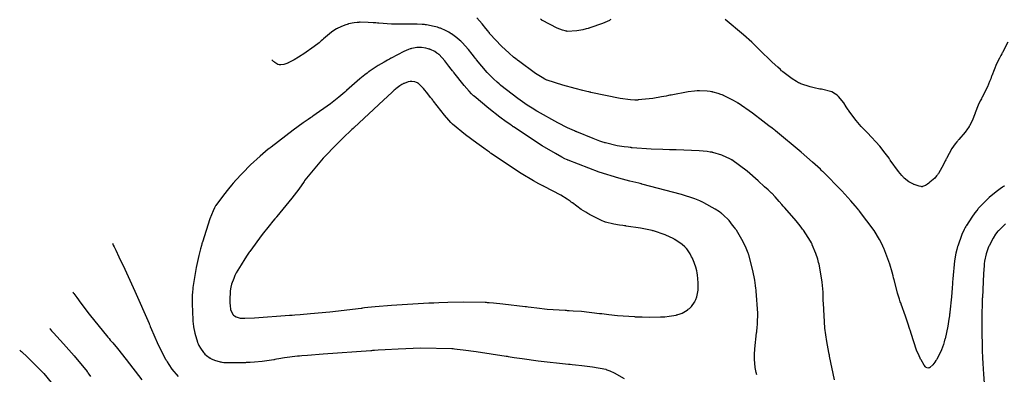
# Model space of a CAD drawing. Units: inches. Extents: x 268070 to 271085, y 302516 to 304801.
# Drawn here: x 268810 to 269269, y 303962 to 304127 of the extents above; entities that cross this region are included whole.
import ezdxf

# ---------------------------------------------------------------- set-up
doc = ezdxf.new("R2010")
doc.units = ezdxf.units.IN
doc.header["$MEASUREMENT"] = 0

msp = doc.modelspace()

# ---------------------------------------------------------------- linework, layer by layer
for points, elevation in [([(269160.62, 304046.25), (269160.51, 304046.35), (269160.4, 304046.45), (269160.19, 304046.65), (269159.77, 304047.05), (269158.94, 304047.82), (269157.32, 304049.31), (269154.31, 304052.05), (269149.1, 304056.57), (269142.01, 304061.78), (269141.86, 304061.86), (269141.71, 304061.94), (269141.41, 304062.1), (269140.81, 304062.41), (269139.63, 304062.99), (269137.36, 304063.98), (269133.14, 304065.28), (269133.01, 304065.3), (269132.88, 304065.33), (269132.6, 304065.38), (269131.99, 304065.48), (269130.57, 304065.67), (269126.88, 304065.99), (269116.11, 304066.42), (269115.91, 304066.43), (269115.7, 304066.43), (269115.3, 304066.44), (269114.5, 304066.46), (269112.94, 304066.5), (269109.94, 304066.6), (269104.45, 304066.83), (269095.53, 304067.46), (269095.29, 304067.49), (269095.06, 304067.51), (269094.6, 304067.56), (269093.68, 304067.66), (269091.92, 304067.88), (269088.65, 304068.39), (269083.14, 304069.71), (269082.99, 304069.76), (269082.83, 304069.8), (269082.52, 304069.9), (269081.87, 304070.12), (269080.49, 304070.59), (269077.38, 304071.74), (269069.79, 304074.84), (269069.66, 304074.9), (269069.53, 304074.96), (269069.26, 304075.07), (269068.72, 304075.3), (269067.64, 304075.78), (269065.45, 304076.8), (269060.95, 304079.04), (269051.46, 304084.36), (269051.31, 304084.45), (269051.15, 304084.55), (269050.85, 304084.73), (269050.24, 304085.1), (269049.05, 304085.84), (269046.72, 304087.33), (269042.3, 304090.34), (269034.47, 304096.47), (269034.36, 304096.57), (269034.25, 304096.67), (269034.02, 304096.86), (269033.58, 304097.25), (269032.72, 304098.02), (269031.07, 304099.55), (269028.04, 304102.56), (269023.1, 304108.37), (269022.97, 304108.54), (269022.84, 304108.72), (269022.58, 304109.06), (269022.08, 304109.74), (269021.11, 304111), (269019.32, 304113.23), (269016.39, 304116.47), (269016.24, 304116.62), (269016.08, 304116.77), (269015.77, 304117.07), (269015.15, 304117.64), (269013.91, 304118.7), (269011.47, 304120.51), (269011.32, 304120.61), (269011.17, 304120.71), (269010.86, 304120.9), (269010.24, 304121.27), (269008.96, 304121.96), (269006.28, 304123.11), (269006.11, 304123.17), (269005.93, 304123.23), (269005.57, 304123.35), (269004.84, 304123.58), (269003.28, 304124), (268999.82, 304124.69), (268999.59, 304124.73), (268999.35, 304124.76), (268998.86, 304124.83), (268997.81, 304124.94), (268995.45, 304125.08), (268989.68, 304125.08), (268989.48, 304125.07), (268989.28, 304125.07), (268988.88, 304125.06), (268988.08, 304125.04), (268986.5, 304125.03), (268983.43, 304125.08), (268977.59, 304125.47), (268977.42, 304125.49), (268977.24, 304125.51), (268976.9, 304125.54), (268976.22, 304125.61), (268974.94, 304125.72), (268972.62, 304125.88), (268968.95, 304125.93), (268968.77, 304125.93), (268968.58, 304125.92), (268968.21, 304125.89), (268967.49, 304125.83), (268966.08, 304125.67), (268963.48, 304125.12), (268963.32, 304125.08), (268963.17, 304125.03), (268962.86, 304124.94), (268962.24, 304124.74), (268960.99, 304124.29), (268958.48, 304123.15), (268958.32, 304123.07), (268958.16, 304122.98), (268957.83, 304122.79), (268957.12, 304122.36), (268955.56, 304121.27), (268951.83, 304118.22), (268951.7, 304118.11), (268951.57, 304117.99), (268951.31, 304117.77), (268950.78, 304117.32), (268949.7, 304116.42), (268947.44, 304114.65), (268942.56, 304111.22), (268942.4, 304111.11), (268942.24, 304111.01), (268941.93, 304110.81), (268941.32, 304110.41), (268940.18, 304109.69), (268938.17, 304108.47), (268935.28, 304106.98), (268935.15, 304106.93), (268935.02, 304106.88), (268934.76, 304106.78), (268934.27, 304106.6), (268933.35, 304106.31), (268931.85, 304106.03), (268931.69, 304106.02), (268931.53, 304106.03), (268931.2, 304106.06), (268930.52, 304106.26), (268929.12, 304107.16), (268928.94, 304107.31), (268928.78, 304107.45), (268928.48, 304107.7), (268928.03, 304108.08), (268927.67, 304108.39)], 104), ([(269268.98, 304049.67), (269268.85, 304049.58), (269268.59, 304049.4), (269268.07, 304049.04), (269267.07, 304048.33), (269265.18, 304046.93), (269261.86, 304044.26), (269257.02, 304039.39), (269256.91, 304039.25), (269256.8, 304039.1), (269256.57, 304038.82), (269256.14, 304038.27), (269255.3, 304037.17), (269253.77, 304035.09), (269251.29, 304031.29), (269251.22, 304031.18), (269251.16, 304031.07), (269251.03, 304030.84), (269250.77, 304030.37), (269250.25, 304029.36), (269249.24, 304027.1), (269247.29, 304021.59), (269247.23, 304021.39), (269247.17, 304021.2), (269247.06, 304020.8), (269246.84, 304020), (269246.43, 304018.33), (269245.76, 304014.71), (269244.95, 304006.43), (269244.94, 304006.28), (269244.94, 304006.14), (269244.92, 304005.87), (269244.9, 304005.31), (269244.84, 304004.21), (269244.7, 304002.08), (269244.4, 303998.02), (269243.62, 303990.8), (269243.59, 303990.59), (269243.56, 303990.39), (269243.51, 303989.98), (269243.39, 303989.16), (269243.14, 303987.54), (269242.61, 303984.4), (269241.36, 303978.46), (269241.32, 303978.28), (269241.27, 303978.11), (269241.18, 303977.75), (269241, 303977.07), (269240.61, 303975.74), (269239.75, 303973.28), (269237.66, 303969.17), (269237.59, 303969.06), (269237.52, 303968.95), (269237.37, 303968.73), (269237.1, 303968.32), (269236.58, 303967.57), (269235.67, 303966.35), (269234.34, 303965.06), (269234.22, 303965), (269234.1, 303964.95), (269233.86, 303964.87), (269233.42, 303964.8), (269232.64, 303965.05), (269232.54, 303965.12), (269232.44, 303965.22), (269232.22, 303965.46), (269231.66, 303966.19), (269230.17, 303968.62), (269230.06, 303968.82), (269229.95, 303969.03), (269229.72, 303969.48), (269229.23, 303970.54), (269228.14, 303973.23), (269225.56, 303980.94), (269225.52, 303981.09), (269225.47, 303981.23), (269225.38, 303981.52), (269225.21, 303982.08), (269224.86, 303983.18), (269224.2, 303985.27), (269222.98, 303988.99), (269220.95, 303994.61), (269220.9, 303994.75), (269220.85, 303994.88), (269220.74, 303995.17), (269220.52, 303995.75), (269220.09, 303996.97), (269219.25, 303999.66), (269217.63, 304006.02), (269217.58, 304006.24), (269217.53, 304006.46), (269217.42, 304006.9), (269217.21, 304007.79), (269216.73, 304009.57), (269215.63, 304013.2), (269212.79, 304020.7), (269212.74, 304020.82), (269212.69, 304020.94), (269212.59, 304021.18), (269212.37, 304021.67), (269211.91, 304022.65), (269210.87, 304024.66), (269208.35, 304028.85), (269201.53, 304037.97), (269201.41, 304038.12), (269201.28, 304038.27), (269201.03, 304038.57), (269200.53, 304039.17), (269199.51, 304040.36), (269197.46, 304042.72), (269193.25, 304047.37), (269184.43, 304056.33), (269184.29, 304056.47), (269184.14, 304056.61), (269183.86, 304056.88), (269183.28, 304057.43), (269182.1, 304058.55), (269179.65, 304060.8), (269174.38, 304065.45), (269162.43, 304075.29), (269162.33, 304075.36), (269162.23, 304075.44), (269162.03, 304075.6), (269161.63, 304075.92), (269160.85, 304076.53), (269159.34, 304077.72), (269156.5, 304079.91), (269151.62, 304083.61), (269145.01, 304088.18), (269144.86, 304088.27), (269144.72, 304088.35), (269144.45, 304088.51), (269143.91, 304088.83), (269142.88, 304089.43), (269141.01, 304090.46), (269138.08, 304091.87), (269137.92, 304091.93), (269137.77, 304091.99), (269137.47, 304092.1), (269136.87, 304092.33), (269135.67, 304092.74), (269133.26, 304093.39), (269133.1, 304093.42), (269132.95, 304093.45), (269132.63, 304093.51), (269131.96, 304093.63), (269130.47, 304093.8), (269126.92, 304093.95), (269126.8, 304093.95), (269126.67, 304093.95), (269126.41, 304093.95), (269125.86, 304093.93), (269124.62, 304093.84), (269121.65, 304093.48), (269113.7, 304092.02), (269113.55, 304091.99), (269113.41, 304091.96), (269113.12, 304091.9), (269112.55, 304091.78), (269111.42, 304091.55), (269109.25, 304091.14), (269105.23, 304090.46), (269098.43, 304089.71), (269098.24, 304089.7), (269098.05, 304089.69), (269097.64, 304089.68), (269096.78, 304089.69), (269094.81, 304089.8), (269089.93, 304090.42), (269076.38, 304093.23), (269076.25, 304093.26), (269076.13, 304093.29), (269075.88, 304093.35), (269075.39, 304093.47), (269074.42, 304093.7), (269072.54, 304094.16), (269069.08, 304095.03), (269063.25, 304096.58), (269056.05, 304098.9), (269055.91, 304098.96), (269055.78, 304099.02), (269055.5, 304099.15), (269054.91, 304099.44), (269053.61, 304100.15), (269050.56, 304102.07), (269042.6, 304107.95), (269042.46, 304108.06), (269042.32, 304108.18), (269042.03, 304108.4), (269041.47, 304108.85), (269040.38, 304109.73), (269038.32, 304111.46), (269034.69, 304114.73), (269029.32, 304120.6), (269029.19, 304120.76), (269029.07, 304120.93), (269028.82, 304121.26), (269028.33, 304121.89), (269027.41, 304123.08), (269025.75, 304125.14), (269023.22, 304127.94)], 103), ([(269085.63, 304127.15), (269085.42, 304127.03), (269084.98, 304126.79), (269084.01, 304126.32), (269081.74, 304125.35), (269075.85, 304123.32), (269075.64, 304123.25), (269075.43, 304123.19), (269075.02, 304123.07), (269074.2, 304122.83), (269072.65, 304122.43), (269069.83, 304121.86), (269065.33, 304121.68), (269065.1, 304121.71), (269064.85, 304121.76), (269064.34, 304121.86), (269063.21, 304122.17), (269060.58, 304123.17), (269053.78, 304126.74), (269053.66, 304126.81), (269053.54, 304126.88), (269053.3, 304127.02), (269052.83, 304127.3)], 102), ([(269270.67, 304116.73), (269268.15, 304111.8), (269268.05, 304111.64), (269267.96, 304111.47), (269267.77, 304111.15), (269267.4, 304110.5), (269266.68, 304109.19), (269265.36, 304106.52), (269263.14, 304101.02), (269263.08, 304100.85), (269263.02, 304100.67), (269262.89, 304100.33), (269262.65, 304099.64), (269262.15, 304098.31), (269261.1, 304095.79), (269258.87, 304091.33), (269258.8, 304091.2), (269258.72, 304091.07), (269258.58, 304090.82), (269258.3, 304090.32), (269257.78, 304089.32), (269256.83, 304087.37), (269255.4, 304083.67), (269255.32, 304083.45), (269255.25, 304083.22), (269255.1, 304082.79), (269254.8, 304081.95), (269254.16, 304080.36), (269252.73, 304077.61), (269252.63, 304077.45), (269252.53, 304077.3), (269252.32, 304076.97), (269251.85, 304076.28), (269250.72, 304074.78), (269247.75, 304071.25), (269247.64, 304071.13), (269247.53, 304071.01), (269247.32, 304070.76), (269246.9, 304070.26), (269246.09, 304069.25), (269244.58, 304067.12), (269242, 304062.49), (269241.93, 304062.34), (269241.86, 304062.19), (269241.72, 304061.89), (269241.45, 304061.31), (269240.91, 304060.22), (269239.92, 304058.29), (269238.25, 304055.45), (269238.16, 304055.31), (269238.06, 304055.18), (269237.87, 304054.91), (269237.45, 304054.38), (269236.54, 304053.35), (269234.34, 304051.38), (269234.19, 304051.26), (269234.04, 304051.14), (269233.75, 304050.93), (269233.2, 304050.53), (269232.24, 304049.92), (269230.82, 304049.34), (269230.68, 304049.33), (269230.53, 304049.33), (269230.18, 304049.36), (269229.33, 304049.52), (269227, 304050.31), (269226.82, 304050.37), (269226.66, 304050.44), (269226.32, 304050.59), (269225.67, 304050.9), (269224.45, 304051.61), (269222.3, 304053.33), (269222.18, 304053.46), (269222.05, 304053.59), (269221.78, 304053.89), (269221.17, 304054.59), (269219.71, 304056.4), (269215.84, 304061.73), (269215.7, 304061.93), (269215.56, 304062.13), (269215.27, 304062.54), (269214.69, 304063.34), (269213.48, 304064.94), (269210.92, 304068.13), (269205.19, 304074.44), (269205.1, 304074.53), (269205, 304074.63), (269204.82, 304074.83), (269204.44, 304075.21), (269203.72, 304075.96), (269202.36, 304077.42), (269199.98, 304080.12), (269196.6, 304084.68), (269196.52, 304084.81), (269196.44, 304084.93), (269196.29, 304085.18), (269195.98, 304085.66), (269195.37, 304086.59), (269194.15, 304088.33), (269191.76, 304091.29), (269191.6, 304091.45), (269191.45, 304091.61), (269191.11, 304091.91), (269190.36, 304092.48), (269188.56, 304093.45), (269183.75, 304094.71), (269183.57, 304094.74), (269183.4, 304094.76), (269183.05, 304094.82), (269182.36, 304094.93), (269181.03, 304095.18), (269178.53, 304095.77), (269174.15, 304097.3), (269174.02, 304097.36), (269173.9, 304097.42), (269173.65, 304097.53), (269173.15, 304097.78), (269172.14, 304098.32), (269170.07, 304099.59), (269165.77, 304102.88), (269165.63, 304103), (269165.49, 304103.12), (269165.21, 304103.37), (269164.64, 304103.87), (269163.43, 304104.95), (269160.81, 304107.37), (269154.75, 304113.26), (269154.65, 304113.36), (269154.55, 304113.47), (269154.34, 304113.67), (269153.92, 304114.09), (269153.06, 304114.92), (269151.29, 304116.6), (269147.49, 304120.03), (269138.94, 304127.15)], 102), ([(269152.55, 303968.97), (269152.55, 303969.2), (269152.55, 303969.44), (269152.55, 303969.95), (269152.59, 303971.09), (269152.77, 303973.83), (269153.57, 303981.19), (269153.59, 303981.32), (269153.61, 303981.46), (269153.64, 303981.73), (269153.7, 303982.27), (269153.81, 303983.37), (269153.97, 303985.63), (269154.08, 303990.34), (269153.39, 304000.59), (269153.37, 304000.76), (269153.35, 304000.93), (269153.31, 304001.26), (269153.23, 304001.93), (269153.06, 304003.22), (269152.7, 304005.71), (269151.88, 304010.25), (269149.92, 304017.62), (269149.85, 304017.81), (269149.78, 304018), (269149.64, 304018.39), (269149.35, 304019.16), (269148.73, 304020.66), (269147.37, 304023.59), (269144.14, 304029.05), (269144.03, 304029.22), (269143.92, 304029.38), (269143.69, 304029.69), (269143.26, 304030.31), (269142.4, 304031.47), (269140.76, 304033.51), (269137.8, 304036.44), (269137.62, 304036.58), (269137.44, 304036.72), (269137.06, 304037), (269136.21, 304037.59), (269134.2, 304038.88), (269128.92, 304041.84), (269128.73, 304041.94), (269128.52, 304042.05), (269128.09, 304042.26), (269127.13, 304042.69), (269124.82, 304043.6), (269118.65, 304045.64), (269100.09, 304050.57), (269099.91, 304050.62), (269099.73, 304050.66), (269099.38, 304050.75), (269098.68, 304050.92), (269097.29, 304051.26), (269094.58, 304051.95), (269089.42, 304053.33), (269080.15, 304056.09), (269065.76, 304061.66), (269065.58, 304061.75), (269065.4, 304061.83), (269065.04, 304062.01), (269064.3, 304062.37), (269062.83, 304063.12), (269059.82, 304064.72), (269053.59, 304068.33), (269040.28, 304077.16), (269040.17, 304077.24), (269040.06, 304077.32), (269039.85, 304077.47), (269039.42, 304077.78), (269038.58, 304078.38), (269036.95, 304079.55), (269033.93, 304081.77), (269028.75, 304085.69), (269021.91, 304091.45), (269021.77, 304091.59), (269021.63, 304091.72), (269021.35, 304092), (269020.78, 304092.58), (269019.64, 304093.78), (269017.31, 304096.4), (269012.49, 304102.52), (269012.42, 304102.62), (269012.34, 304102.73), (269012.19, 304102.93), (269011.89, 304103.34), (269011.31, 304104.11), (269010.21, 304105.55), (269008.31, 304107.95), (269005.64, 304110.84), (269005.52, 304110.94), (269005.4, 304111.04), (269005.16, 304111.23), (269004.67, 304111.59), (269003.67, 304112.25), (269001.58, 304113.24), (269001.45, 304113.29), (269001.31, 304113.34), (269001.04, 304113.43), (269000.51, 304113.59), (268999.47, 304113.86), (268997.43, 304114.15), (268997.3, 304114.15), (268997.18, 304114.16), (268996.92, 304114.17), (268996.4, 304114.16), (268995.29, 304114.1), (268992.88, 304113.7), (268992.72, 304113.66), (268992.55, 304113.62), (268992.18, 304113.51), (268991.33, 304113.21), (268989.23, 304112.31), (268983.36, 304109.26), (268983.14, 304109.14), (268982.93, 304109.02), (268982.5, 304108.78), (268981.67, 304108.32), (268980.1, 304107.41), (268977.29, 304105.74), (268973.03, 304102.93), (268972.92, 304102.85), (268972.82, 304102.77), (268972.6, 304102.61), (268972.13, 304102.26), (268971.12, 304101.46), (268968.74, 304099.5), (268962.57, 304094.12), (268962.46, 304094.02), (268962.35, 304093.92), (268962.13, 304093.72), (268961.68, 304093.33), (268960.77, 304092.54), (268958.92, 304090.98), (268955.07, 304087.94), (268946.78, 304082.11), (268946.64, 304082.02), (268946.51, 304081.93), (268946.23, 304081.75), (268945.69, 304081.39), (268944.58, 304080.64), (268942.31, 304079.09), (268937.59, 304075.7), (268927.4, 304067.81), (268927.23, 304067.67), (268927.07, 304067.54), (268926.74, 304067.27), (268926.08, 304066.73), (268924.8, 304065.67), (268922.33, 304063.57), (268917.83, 304059.49), (268910.49, 304051.84), (268910.39, 304051.73), (268910.29, 304051.61), (268910.1, 304051.39), (268909.72, 304050.94), (268908.99, 304050.06), (268907.6, 304048.39), (268905.18, 304045.37), (268901.7, 304040.6), (268901.62, 304040.48), (268901.54, 304040.35), (268901.38, 304040.08), (268901.04, 304039.48), (268900.35, 304038.07), (268898.85, 304034.37), (268895.4, 304023.51), (268895.34, 304023.31), (268895.29, 304023.1), (268895.17, 304022.69), (268894.95, 304021.89), (268894.51, 304020.3), (268893.72, 304017.25), (268892.42, 304011.65), (268890.94, 304002.41), (268890.91, 304002.16), (268890.89, 304001.92), (268890.85, 304001.42), (268890.78, 304000.44), (268890.66, 303998.5), (268890.56, 303994.68), (268890.9, 303987.34), (268890.92, 303987.12), (268890.94, 303986.9), (268890.99, 303986.46), (268891.08, 303985.61), (268891.29, 303984), (268891.78, 303981.15), (268893.05, 303976.88), (268893.14, 303976.68), (268893.23, 303976.48), (268893.41, 303976.08), (268893.77, 303975.34), (268894.47, 303974.03), (268895.83, 303972.08), (268896, 303971.9), (268896.17, 303971.72), (268896.53, 303971.36), (268897.28, 303970.68), (268899, 303969.47), (268899.11, 303969.4), (268899.23, 303969.33), (268899.47, 303969.19), (268899.98, 303968.94), (268901.07, 303968.47), (268903.59, 303967.73), (268903.77, 303967.7), (268903.96, 303967.66), (268904.37, 303967.6), (268905.36, 303967.49), (268907.91, 303967.36), (268915.38, 303967.48), (268915.52, 303967.49), (268915.66, 303967.49), (268915.94, 303967.5), (268916.49, 303967.53), (268917.57, 303967.58), (268919.61, 303967.7), (268923.24, 303967.99), (268928.72, 303968.81), (268928.85, 303968.84), (268928.99, 303968.87), (268929.26, 303968.93), (268929.83, 303969.05), (268931.01, 303969.28), (268933.6, 303969.71), (268939.67, 303970.45), (268939.89, 303970.47), (268940.11, 303970.49), (268940.59, 303970.53), (268941.67, 303970.63), (268944.31, 303970.86), (268951.56, 303971.43), (268973.89, 303973.05), (268974.1, 303973.06), (268974.32, 303973.08), (268974.75, 303973.11), (268975.59, 303973.17), (268977.26, 303973.28), (268980.5, 303973.49), (268986.57, 303973.83), (268997.07, 303974.25), (269011.51, 303973.95), (269011.67, 303973.94), (269011.83, 303973.92), (269012.15, 303973.89), (269012.79, 303973.82), (269014.11, 303973.67), (269016.87, 303973.34), (269022.88, 303972.55), (269036.85, 303970.4), (269037.09, 303970.36), (269037.32, 303970.33), (269037.8, 303970.25), (269038.75, 303970.09), (269040.64, 303969.8), (269044.39, 303969.23), (269051.74, 303968.21), (269065.89, 303966.67), (269066.1, 303966.65), (269066.32, 303966.63), (269066.74, 303966.6), (269067.57, 303966.52), (269069.18, 303966.37), (269072.14, 303966.06), (269077.13, 303965.45), (269083.28, 303964.23), (269083.5, 303964.15), (269083.73, 303964.07), (269084.2, 303963.89), (269085.17, 303963.5), (269087.24, 303962.56), (269091.91, 303960)], 105), ([(269105.58, 304028.7), (269105.39, 304028.75), (269105.21, 304028.8), (269104.84, 304028.9), (269104.1, 304029.08), (269102.6, 304029.43), (269099.48, 304030.05), (269092.86, 304030.99), (269092.65, 304031.01), (269092.44, 304031.04), (269092.02, 304031.08), (269091.2, 304031.18), (269089.67, 304031.38), (269087, 304031.81), (269083.17, 304032.79), (269083, 304032.85), (269082.82, 304032.92), (269082.45, 304033.07), (269081.68, 304033.39), (269080, 304034.16), (269076.08, 304036.18), (269075.95, 304036.25), (269075.81, 304036.32), (269075.55, 304036.47), (269075.01, 304036.77), (269073.95, 304037.4), (269071.85, 304038.74), (269067.73, 304041.77), (269067.61, 304041.87), (269067.48, 304041.97), (269067.21, 304042.18), (269066.64, 304042.6), (269065.39, 304043.47), (269062.41, 304045.31), (269054.54, 304049.43), (269054.4, 304049.5), (269054.25, 304049.57), (269053.96, 304049.72), (269053.37, 304050.01), (269052.16, 304050.64), (269049.59, 304052.04), (269043.87, 304055.45), (269030.12, 304064.66), (269030, 304064.74), (269029.88, 304064.83), (269029.65, 304065), (269029.18, 304065.33), (269028.26, 304065.98), (269026.49, 304067.24), (269023.25, 304069.58), (269017.91, 304073.52), (269011.86, 304078.46), (269011.76, 304078.56), (269011.67, 304078.65), (269011.47, 304078.85), (269011.07, 304079.28), (269010.19, 304080.25), (269008.17, 304082.62), (269003.09, 304089.11), (269003, 304089.23), (269002.91, 304089.35), (269002.74, 304089.58), (269002.39, 304090.04), (269001.71, 304090.92), (269000.47, 304092.51), (268998.4, 304095.04), (268995.87, 304097.53), (268995.69, 304097.62), (268995.51, 304097.71), (268995.15, 304097.87), (268994.42, 304098.12), (268992.94, 304098.39), (268992.75, 304098.4), (268992.56, 304098.4), (268992.16, 304098.37), (268991.3, 304098.21), (268989.37, 304097.45), (268989.24, 304097.38), (268989.11, 304097.32), (268988.85, 304097.18), (268988.34, 304096.9), (268987.35, 304096.28), (268985.49, 304094.88), (268985.36, 304094.77), (268985.2, 304094.63), (268984.79, 304094.27), (268983.6, 304093.19), (268979.75, 304089.64), (268966.12, 304076.96), (268965.99, 304076.83), (268965.85, 304076.71), (268965.58, 304076.45), (268965.04, 304075.94), (268963.97, 304074.94), (268961.92, 304072.99), (268958.09, 304069.27), (268951.58, 304062.6), (268943.09, 304052.3), (268943, 304052.17), (268942.92, 304052.04), (268942.75, 304051.79), (268942.4, 304051.27), (268941.69, 304050.23), (268940.23, 304048.15), (268937.1, 304043.94), (268930.07, 304035.37), (268929.95, 304035.24), (268929.83, 304035.1), (268929.6, 304034.83), (268929.13, 304034.29), (268928.22, 304033.22), (268926.45, 304031.11), (268923.15, 304027), (268917.49, 304019.2), (268917.42, 304019.09), (268917.34, 304018.97), (268917.18, 304018.74), (268916.88, 304018.29), (268916.3, 304017.41), (268915.21, 304015.76), (268913.4, 304012.94), (268911.14, 304009.16), (268911.06, 304009), (268910.98, 304008.84), (268910.82, 304008.52), (268910.51, 304007.88), (268909.94, 304006.59), (268908.99, 304003.98), (268908.94, 304003.82), (268908.89, 304003.65), (268908.8, 304003.29), (268908.63, 304002.52), (268908.38, 304000.75), (268908.16, 303996.31), (268908.16, 303996.16), (268908.16, 303996), (268908.16, 303995.7), (268908.18, 303995.11), (268908.24, 303994.02), (268908.5, 303992.17), (268909.54, 303989.82), (268909.72, 303989.65), (268909.9, 303989.48), (268910.28, 303989.17), (268911.09, 303988.67), (268912.97, 303988.09), (268913.12, 303988.07), (268913.3, 303988.06), (268913.78, 303988.05), (268915.17, 303988.07), (268919.72, 303988.28), (268935.88, 303989.43), (268936.05, 303989.44), (268936.21, 303989.46), (268936.53, 303989.48), (268937.18, 303989.53), (268938.46, 303989.63), (268940.97, 303989.84), (268945.8, 303990.25), (268954.67, 303991.07), (268969.27, 303992.75), (268969.46, 303992.78), (268969.66, 303992.8), (268970.06, 303992.85), (268970.86, 303992.96), (268972.5, 303993.16), (268975.93, 303993.54), (268983.43, 303994.2), (269000.88, 303995.18), (269001.03, 303995.18), (269001.18, 303995.19), (269001.47, 303995.2), (269002.06, 303995.22), (269003.22, 303995.27), (269005.47, 303995.34), (269009.68, 303995.47), (269016.99, 303995.62), (269027.12, 303995.49), (269027.35, 303995.47), (269027.57, 303995.46), (269028.03, 303995.43), (269028.97, 303995.36), (269030.96, 303995.2), (269035.33, 303994.78), (269045.68, 303993.53), (269045.86, 303993.5), (269046.04, 303993.48), (269046.39, 303993.43), (269047.09, 303993.34), (269048.47, 303993.16), (269051.13, 303992.84), (269056.06, 303992.31), (269064.34, 303991.75), (269064.57, 303991.74), (269064.8, 303991.73), (269065.26, 303991.71), (269066.18, 303991.67), (269068.06, 303991.56), (269071.96, 303991.26), (269080.34, 303990.31), (269080.48, 303990.29), (269080.62, 303990.28), (269080.89, 303990.24), (269081.43, 303990.17), (269082.51, 303990.03), (269084.65, 303989.77), (269088.81, 303989.33), (269096.69, 303988.77), (269096.93, 303988.75), (269097.16, 303988.74), (269097.63, 303988.72), (269098.54, 303988.68), (269100.29, 303988.62), (269103.5, 303988.55), (269108.75, 303988.62), (269108.89, 303988.63), (269109.02, 303988.64), (269109.3, 303988.65), (269109.84, 303988.69), (269110.88, 303988.76), (269112.83, 303988.96), (269116.14, 303989.51), (269116.32, 303989.56), (269116.5, 303989.6), (269116.86, 303989.7), (269117.56, 303989.91), (269118.88, 303990.42), (269121.22, 303991.8), (269121.36, 303991.9), (269121.49, 303992), (269121.75, 303992.21), (269122.25, 303992.64), (269123.17, 303993.54), (269124.69, 303995.55), (269124.78, 303995.69), (269124.86, 303995.83), (269125.01, 303996.11), (269125.29, 303996.7), (269125.76, 303998), (269126.3, 304001.04), (269126.32, 304001.25), (269126.33, 304001.46), (269126.36, 304001.88), (269126.39, 304002.74), (269126.36, 304004.5), (269125.99, 304008.21), (269125.96, 304008.44), (269125.92, 304008.68), (269125.83, 304009.15), (269125.65, 304010.08), (269125.2, 304011.86), (269124, 304015.18), (269123.91, 304015.38), (269123.82, 304015.57), (269123.64, 304015.95), (269123.28, 304016.68), (269122.56, 304018.04), (269121.07, 304020.31), (269120.97, 304020.43), (269120.87, 304020.56), (269120.65, 304020.81), (269120.15, 304021.32), (269118.92, 304022.4), (269115.48, 304024.72), (269115.35, 304024.79), (269115.22, 304024.87), (269114.96, 304025.02), (269114.43, 304025.31), (269113.33, 304025.88), (269110.97, 304026.93), (269105.58, 304028.7)], 106), ([(269189.91, 303959.39), (269187.55, 303970.4), (269187.51, 303970.62), (269187.46, 303970.83), (269187.38, 303971.26), (269187.21, 303972.12), (269186.88, 303973.81), (269186.3, 303977.13), (269185.4, 303983.48), (269184.66, 303995.05), (269184.66, 303995.22), (269184.66, 303995.39), (269184.65, 303995.72), (269184.65, 303996.39), (269184.62, 303997.69), (269184.53, 304000.2), (269184.19, 304004.81), (269182.89, 304012.45), (269182.83, 304012.66), (269182.78, 304012.86), (269182.67, 304013.26), (269182.46, 304014.04), (269182.03, 304015.53), (269181.18, 304018.2), (269179.51, 304022.29), (269179.4, 304022.5), (269179.3, 304022.7), (269179.08, 304023.11), (269178.63, 304023.94), (269177.64, 304025.62), (269175.36, 304029.07), (269175.28, 304029.18), (269175.2, 304029.29), (269175.03, 304029.52), (269174.68, 304030), (269173.88, 304031.04), (269171.95, 304033.42), (269166.74, 304039.42), (269166.64, 304039.53), (269166.55, 304039.63), (269166.36, 304039.84), (269166, 304040.25), (269165.31, 304041.02), (269164.06, 304042.41), (269162.15, 304044.55), (269160.62, 304046.25)], 104), ([(269269.46, 304031.99), (269266.21, 304028.78), (269266.12, 304028.68), (269266.03, 304028.57), (269265.86, 304028.37), (269265.53, 304027.96), (269264.9, 304027.13), (269263.74, 304025.4), (269261.87, 304021.71), (269261.83, 304021.59), (269261.78, 304021.47), (269261.68, 304021.23), (269261.5, 304020.76), (269261.16, 304019.83), (269260.57, 304018.03), (269259.79, 304014.68), (269259.76, 304014.47), (269259.73, 304014.24), (269259.66, 304013.72), (269259.53, 304012.42), (269259.27, 304008.82), (269258.74, 303997.58), (269258.73, 303997.37), (269258.72, 303997.15), (269258.71, 303996.72), (269258.68, 303995.85), (269258.62, 303994.14), (269258.54, 303990.78), (269258.46, 303984.31), (269258.69, 303972.33), (269258.7, 303972.16), (269258.71, 303971.98), (269258.72, 303971.63), (269258.75, 303970.93), (269258.81, 303969.56), (269258.95, 303966.92), (269259.24, 303961.99), (269259.91, 303953.61)], 104), ([(268853.47, 304022.95), (268853.57, 304022.75), (268853.67, 304022.54), (268853.86, 304022.14), (268854.24, 304021.34), (268854.99, 304019.75), (268856.45, 304016.67), (268859.18, 304010.85), (268863.93, 304000.58), (268870.53, 303985.54), (268870.6, 303985.37), (268870.68, 303985.19), (268870.82, 303984.84), (268871.11, 303984.15), (268871.67, 303982.8), (268872.76, 303980.24), (268874.79, 303975.7), (268878.23, 303968.92), (268878.32, 303968.76), (268878.41, 303968.6), (268878.6, 303968.28), (268878.98, 303967.65), (268879.72, 303966.45), (268881.19, 303964.29), (268884.04, 303960.88)], 104), ([(268834.99, 304000.22), (268835.1, 304000.06), (268835.22, 303999.9), (268835.44, 303999.58), (268835.9, 303998.95), (268836.82, 303997.67), (268838.72, 303995.09), (268842.69, 303989.89), (268851.34, 303979.23), (268851.48, 303979.06), (268851.62, 303978.9), (268851.91, 303978.56), (268852.47, 303977.89), (268853.58, 303976.56), (268855.75, 303973.93), (268859.84, 303968.85), (268867.09, 303959.34)], 103), ([(268824.27, 303983.18), (268824.38, 303983.06), (268824.49, 303982.94), (268824.7, 303982.7), (268825.14, 303982.23), (268825.99, 303981.3), (268827.62, 303979.5), (268830.64, 303976.17), (268835.66, 303970.49), (268841.62, 303963.17), (268841.73, 303963.03), (268841.83, 303962.88), (268842.03, 303962.6), (268842.44, 303962.03), (268843.28, 303960.94)], 102), ([(268810.25, 303973.19), (268810.35, 303973.1), (268810.44, 303973.02), (268810.63, 303972.85), (268811.02, 303972.51), (268811.77, 303971.84), (268813.26, 303970.49), (268816.12, 303967.78), (268821.43, 303962.34), (268830.34, 303951.37)], 101), ([(269153.71, 303961.61), (269153.42, 303962.79), (269152.96, 303965.02), (269152.55, 303968.97)], 105)]:
    msp.add_lwpolyline(points, dxfattribs=dict(elevation=elevation))

doc.saveas('drawing.dxf')
